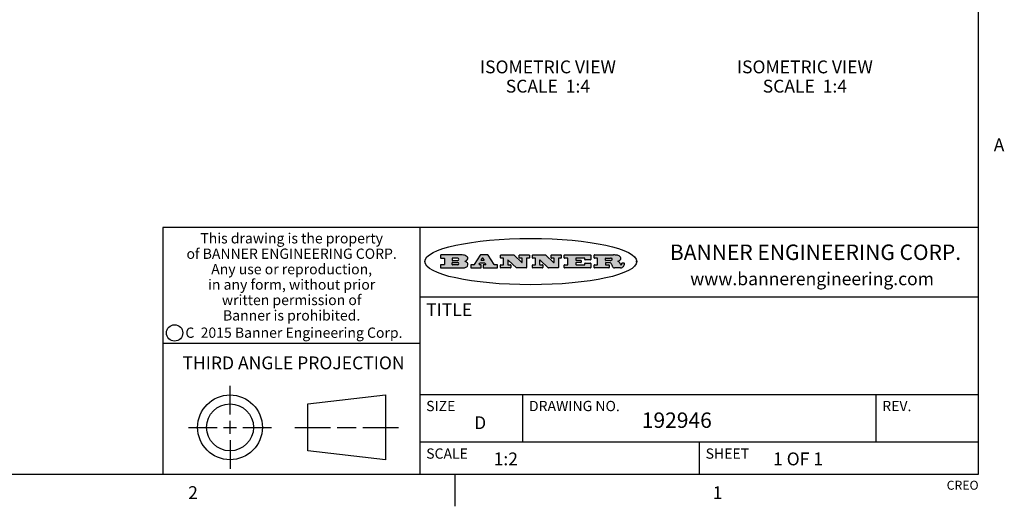
# Model space of a CAD drawing. Units: inches. Extents: x 0.5 to 33.6, y 0.5 to 21.6.
# Drawn here: x 25.9 to 33.6, y 0.5 to 4.2 of the extents above; entities that cross this region are included whole.
import ezdxf

# ---------------------------------------------------------------- set-up
doc = ezdxf.new("R2010")
doc.units = ezdxf.units.IN
doc.header["$LTSCALE"] = 1.87
doc.header["$MEASUREMENT"] = 0
doc.layers.get('0').update_dxf_attribs({"linetype": 'CONTINUOUS'})
doc.layers.add('NOTES', color=7, linetype='CONTINUOUS')
doc.styles.add('TEXTSTYLE_2', font='txt', dxfattribs={"width": 0.8})
doc.styles.add('TEXTSTYLE_3', font='txt', dxfattribs={"width": 0.9})
doc.styles.add('TEXTSTYLE_4', font='txt', dxfattribs={"width": 0.85})
doc.styles.add('TEXTSTYLE_5', font='txt', dxfattribs={"width": 0.75})

msp = doc.modelspace()

# ---------------------------------------------------------------- hatches: boundary and pattern name
at = {"linetype": 'CONTINUOUS'}
h = msp.add_hatch(color=7, dxfattribs=at)
edge = h.paths.add_edge_path()
edge.add_arc((30.5195674723, 2.3254494505), 0.0173408616, 232.4713476722, 267.338189944)
edge.add_arc((30.5226660372, 2.3312997545), 0.0238935861, 209.8247607259, 235.1255079367)
edge.add_arc((30.5425475033, 2.3381486337), 0.044722495, 195.531588407, 204.7624440448)
edge.add_line((30.4994581408, 2.3261733089), (30.4976541398, 2.3322423123))
edge.add_arc((30.4592749426, 2.3224452318), 0.0396099176, 14.3201081283, 22.4984722084)
edge.add_arc((30.4820412509, 2.3314168585), 0.0151491919, 24.098260853, 63.0369451818)
edge.add_arc((30.4779865962, 2.323137238), 0.0243676582, 63.3666028271, 90.3937697637)
edge.add_line((30.4778191288, 2.3475043207), (30.4502121135, 2.3475043207))
edge.add_arc((30.4502121117, 2.3450293212), 0.0024749995, 89.9999571958, 180.0000428044)
edge.add_line((30.4477371122, 2.3450293194), (30.4477371122, 2.335330314))
edge.add_arc((30.4502121117, 2.3353303121), 0.0024749995, 179.9999571957, 270.0000428043)
edge.add_line((30.4502121135, 2.3328553126), (30.4748711272, 2.3328553126))
edge.add_arc((30.4748711291, 2.3303803131), 0.0024749995, 359.9999571957, 90.0000428042)
edge.add_line((30.4773461286, 2.3303803112), (30.4773461286, 2.3106023003))
edge.add_arc((30.4748711291, 2.3106022984), 0.0024749995, 269.9999571958, 4.28044e-05)
edge.add_line((30.4748711272, 2.3081272989), (30.3613000642, 2.3081272989))
edge.add_arc((30.3613000624, 2.3106022984), 0.0024749995, 179.9999571957, 270.0000428043)
edge.add_line((30.3588250629, 2.3106023003), (30.3588250629, 2.3304023112))
edge.add_arc((30.3613000624, 2.3304023131), 0.0024749995, 89.9999571956, 180.0000428042)
edge.add_line((30.3613000642, 2.3328773126), (30.3840460768, 2.3328773126))
edge.add_arc((30.3840460787, 2.3353523121), 0.0024749995, 269.9999571956, 4.28042e-05)
edge.add_line((30.3865210782, 2.335352314), (30.3865210782, 2.3817073397))
edge.add_arc((30.3840460787, 2.3817073415), 0.0024749995, 359.9999571957, 90.0000428042)
edge.add_line((30.3840460768, 2.3841823411), (30.3613000642, 2.3841823411))
edge.add_arc((30.3613000624, 2.3866573406), 0.0024749995, 179.9999571957, 270.0000428043)
edge.add_line((30.3588250629, 2.3866573424), (30.3588250629, 2.4064573534))
edge.add_arc((30.3613000624, 2.4064573553), 0.0024749995, 89.9999571956, 180.0000428042)
edge.add_line((30.3613000642, 2.4089323548), (30.5108811472, 2.4089323548))
edge.add_arc((30.5082178439, 2.2263934443), 0.1825583387, 79.8618509324, 89.1640948679)
edge.add_arc((30.5345221342, 2.3672169603), 0.039319019, 59.1202086415, 81.4730239328)
edge.add_arc((30.5401815304, 2.3735516295), 0.0310192946, 34.7540871, 62.0879016178)
edge.add_arc((30.5518702816, 2.3821012306), 0.0165459396, 1.548452892, 33.5033152417)
edge.add_arc((30.5551668767, 2.3822696828), 0.0132462337, 331.1510006998, 1.205404301)
edge.add_arc((30.5441562204, 2.3889482705), 0.0261183659, 305.6373831893, 329.9727629745)
edge.add_arc((30.5138242828, 2.4321551202), 0.0789082104, 292.9061550709, 305.2574666259)
edge.add_arc((30.4901231168, 2.2555010151), 0.117346916, 58.614769177, 62.3737227606)
edge.add_arc((30.5380060695, 2.3336282752), 0.0257145923, 39.3804255939, 59.0361096173)
edge.add_arc((30.5368857139, 2.3335551921), 0.0266349791, 20.3630922153, 37.9727053099)
edge.add_arc((30.5189851722, 2.3263737837), 0.0459185159, 15.6740290068, 20.9917271228)
edge.add_arc((30.5775555073, 2.3420167666), 0.0147197649, 192.7054516565, 206.0594861022)
edge.add_arc((30.5690611702, 2.3378082802), 0.0052403997, 205.5232099488, 227.5054868079)
edge.add_arc((30.5673328709, 2.3359929075), 0.0027347709, 228.5117626738, 266.1485845755)
edge.add_line((30.5671491784, 2.3332643128), (30.568258179, 2.3332643128))
edge.add_arc((30.5681966244, 2.3465129721), 0.0132488022, 270.266200055, 281.2404888597)
edge.add_arc((30.5693908654, 2.3407762785), 0.0073895522, 280.8288201977, 305.0837508495)
edge.add_arc((30.5697920471, 2.3399254321), 0.0064647042, 306.5086174083, 340.2162360092)
edge.add_arc((30.5645908704, 2.3416694937), 0.0119498009, 340.7883861657, 1.1691452593)
edge.add_line((30.5765381836, 2.3419133176), (30.5765381836, 2.3445393191))
edge.add_arc((30.5790131831, 2.3445393209), 0.0024749995, 89.9999571958, 180.0000428043)
edge.add_line((30.579013185, 2.3470143205), (30.5911231917, 2.3470143205))
edge.add_arc((30.5911231935, 2.3445393209), 0.0024749995, 359.9999571957, 90.0000428042)
edge.add_line((30.5935981931, 2.3445393191), (30.5935981931, 2.3329873127))
edge.add_arc((30.5760424965, 2.3330916303), 0.0175560065, 332.2279060967, 359.6595469939)
edge.add_arc((30.5667354857, 2.3379861357), 0.0280715479, 308.5071794988, 332.2400656899)
edge.add_arc((30.5597433003, 2.3455873536), 0.0383802683, 288.7656836787, 309.6104317088)
edge.add_arc((30.5654812677, 2.3280006042), 0.0198837666, 271.8586572978, 289.4131338543)
edge.add_line((30.5661261778, 2.3081272989), (30.5187621516, 2.3081272989))
edge = h.paths.add_edge_path()
edge.add_arc((30.1291839337, 2.3106022984), 0.0024749995, 179.9999571957, 270.0000428043)
edge.add_line((30.1267089341, 2.3106023003), (30.1267089341, 2.3304023112))
edge.add_arc((30.1291839337, 2.3304023131), 0.0024749995, 89.9999571958, 180.0000428044)
edge.add_line((30.1291839355, 2.3328773126), (30.1531069488, 2.3328773126))
edge.add_arc((30.1531069506, 2.3353523121), 0.0024749995, 269.9999571956, 4.28042e-05)
edge.add_line((30.1555819501, 2.335352314), (30.1555819501, 2.3817073397))
edge.add_arc((30.1531069506, 2.3817073415), 0.0024749995, 359.9999571957, 90.0000428043)
edge.add_line((30.1531069488, 2.3841823411), (30.1291839355, 2.3841823411))
edge.add_arc((30.1291839337, 2.3866573406), 0.0024749995, 179.9999571957, 270.0000428043)
edge.add_line((30.1267089341, 2.3866573424), (30.1267089341, 2.4064573534))
edge.add_arc((30.1291839337, 2.4064573553), 0.0024749995, 89.9999571958, 180.0000428044)
edge.add_line((30.1291839355, 2.4089323548), (30.3309770474, 2.4089323548))
edge.add_arc((30.3309770493, 2.4064573553), 0.0024749995, 359.9999571957, 90.0000428042)
edge.add_line((30.3334520488, 2.4064573534), (30.3334520488, 2.3734573351))
edge.add_arc((30.3309770493, 2.3734573333), 0.0024749995, 269.9999571957, 4.28042e-05)
edge.add_line((30.3309770474, 2.3709823337), (30.2891130242, 2.3709823337))
edge.add_arc((30.2891130223, 2.3734573333), 0.0024749995, 179.9999571957, 270.0000428042)
edge.add_line((30.2866380228, 2.3734573351), (30.2866380228, 2.3817073397))
edge.add_arc((30.2841630233, 2.3817073415), 0.0024749995, 359.9999571957, 90.0000428042)
edge.add_line((30.2841630215, 2.3841823411), (30.2201229859, 2.3841823411))
edge.add_arc((30.2201229841, 2.3817073415), 0.0024749995, 89.9999571957, 180.0000428042)
edge.add_line((30.2176479846, 2.3817073397), (30.2176479846, 2.3701573333))
edge.add_arc((30.2201229841, 2.3701573314), 0.0024749995, 179.9999571957, 270.0000428042)
edge.add_line((30.2201229859, 2.3676823319), (30.2552900054, 2.3676823319))
edge.add_arc((30.2552900073, 2.3652073324), 0.0024749995, 359.9999571957, 90.0000428042)
edge.add_line((30.2577650068, 2.3652073305), (30.2577650068, 2.3518523231))
edge.add_arc((30.2552900073, 2.3518523213), 0.0024749995, 269.9999571956, 4.28042e-05)
edge.add_line((30.2552900054, 2.3493773218), (30.2201229859, 2.3493773218))
edge.add_arc((30.2201229841, 2.3469023222), 0.0024749995, 89.9999571957, 180.0000428042)
edge.add_line((30.2176479846, 2.3469023204), (30.2176479846, 2.335352314))
edge.add_arc((30.2201229841, 2.3353523121), 0.0024749995, 179.9999571957, 270.0000428042)
edge.add_line((30.2201229859, 2.3328773126), (30.285127022, 2.3328773126))
edge.add_arc((30.2851270238, 2.3353523121), 0.0024749995, 269.9999571957, 4.28043e-05)
edge.add_line((30.2876020234, 2.335352314), (30.2876020234, 2.3436023186))
edge.add_arc((30.2900770229, 2.3436023204), 0.0024749995, 89.9999571956, 180.0000428042)
edge.add_line((30.2900770247, 2.3460773199), (30.3323960482, 2.3460773199))
edge.add_arc((30.33239605, 2.3436023204), 0.0024749995, 359.9999571957, 90.0000428043)
edge.add_line((30.3348710496, 2.3436023186), (30.3348710496, 2.3106023003))
edge.add_arc((30.33239605, 2.3106022984), 0.0024749995, 269.9999571956, 4.28042e-05)
edge.add_line((30.3323960482, 2.3081272989), (30.1291839355, 2.3081272989))
edge = h.paths.add_edge_path()
edge.add_arc((30.0045047316, 2.3106014667), 0.0024741678, 226.3477981898, 270.0031206038)
edge.add_line((30.0027968654, 2.3088112993), (29.9395168303, 2.3691893327))
edge.add_arc((29.9378081294, 2.367398395), 0.0024753014, 46.3461263058, 180.0014637321)
edge.add_line((29.935332828, 2.3673983318), (29.935332828, 2.335352314))
edge.add_arc((29.9378078275, 2.3353523121), 0.0024749995, 179.9999571957, 270.0000428043)
edge.add_line((29.9378078294, 2.3328773126), (29.9581248406, 2.3328773126))
edge.add_arc((29.9581248425, 2.3304023131), 0.0024749995, 359.9999571957, 90.0000428043)
edge.add_line((29.960599842, 2.3304023112), (29.960599842, 2.3106023003))
edge.add_arc((29.9581248425, 2.3106022984), 0.0024749995, 269.9999571957, 4.28043e-05)
edge.add_line((29.9581248406, 2.3081272989), (29.8824607987, 2.3081272989))
edge.add_arc((29.8824607968, 2.3106022984), 0.0024749995, 179.9999571957, 270.0000428042)
edge.add_line((29.8799857973, 2.3106023003), (29.8799857973, 2.3304023112))
edge.add_arc((29.8824607968, 2.3304023131), 0.0024749995, 89.9999571957, 180.0000428042)
edge.add_line((29.8824607987, 2.3328773126), (29.901106809, 2.3328773126))
edge.add_arc((29.9011068109, 2.3353523121), 0.0024749995, 269.9999571958, 4.28043e-05)
edge.add_line((29.9035818104, 2.335352314), (29.9035818104, 2.3817073397))
edge.add_arc((29.9011068109, 2.3817073415), 0.0024749995, 359.9999571957, 90.0000428042)
edge.add_line((29.901106809, 2.3841823411), (29.8824607987, 2.3841823411))
edge.add_arc((29.8824607968, 2.3866573406), 0.0024749995, 179.9999571957, 270.0000428042)
edge.add_line((29.8799857973, 2.3866573424), (29.8799857973, 2.4064573534))
edge.add_arc((29.8824607968, 2.4064573553), 0.0024749995, 89.9999571957, 180.0000428042)
edge.add_line((29.8824607987, 2.4089323548), (29.9829188544, 2.4089323548))
edge.add_arc((29.9829189891, 2.406458187), 0.0024741678, 46.3477981898, 90.0031206038)
edge.add_line((29.9846268553, 2.4082483544), (30.0446598886, 2.3509683226))
edge.add_arc((30.0463685896, 2.3527592604), 0.0024753014, 226.3461263059, 0.0014637321)
edge.add_line((30.048843891, 2.3527593236), (30.048843891, 2.3817073397))
edge.add_arc((30.0463688914, 2.3817073415), 0.0024749995, 359.9999571957, 90.0000428042)
edge.add_line((30.0463688896, 2.3841823411), (30.0275928792, 2.3841823411))
edge.add_arc((30.0275928773, 2.3866573406), 0.0024749995, 179.9999571957, 270.0000428043)
edge.add_line((30.0251178778, 2.3866573424), (30.0251178778, 2.4064573534))
edge.add_arc((30.0275928773, 2.4064573553), 0.0024749995, 89.9999571958, 180.0000428044)
edge.add_line((30.0275928792, 2.4089323548), (30.1015939202, 2.4089323548))
edge.add_arc((30.1015939221, 2.4064573553), 0.0024749995, 359.9999571957, 90.0000428043)
edge.add_line((30.1040689216, 2.4064573534), (30.1040689216, 2.3866573424))
edge.add_arc((30.1015939221, 2.3866573406), 0.0024749995, 269.9999571956, 4.28042e-05)
edge.add_line((30.1015939202, 2.3841823411), (30.0836609103, 2.3841823411))
edge.add_arc((30.0836609084, 2.3817073415), 0.0024749995, 89.9999571957, 180.0000428042)
edge.add_line((30.0811859089, 2.3817073397), (30.0811859089, 2.3106023003))
edge.add_arc((30.0787109094, 2.3106022984), 0.0024749995, 269.9999571958, 4.28043e-05)
edge.add_line((30.0787109075, 2.3081272989), (30.0045048664, 2.3081272989))
edge = h.paths.add_edge_path()
edge.add_arc((29.7562520939, 2.310602715), 0.0024754162, 226.3593695814, 270.0146919953)
edge.add_line((29.7545437277, 2.3088112993), (29.6912636927, 2.3691893327))
edge.add_arc((29.6895549917, 2.367398395), 0.0024753014, 46.3461263059, 180.0014637321)
edge.add_line((29.6870796903, 2.3673983318), (29.6870796903, 2.335352314))
edge.add_arc((29.6895546899, 2.3353523121), 0.0024749995, 179.9999571957, 270.0000428042)
edge.add_line((29.6895546917, 2.3328773126), (29.709871703, 2.3328773126))
edge.add_arc((29.7098717048, 2.3304023131), 0.0024749995, 359.9999571957, 90.0000428042)
edge.add_line((29.7123467043, 2.3304023112), (29.7123467043, 2.3106023003))
edge.add_arc((29.7098717048, 2.3106022984), 0.0024749995, 269.9999571957, 4.28042e-05)
edge.add_line((29.709871703, 2.3081272989), (29.634207661, 2.3081272989))
edge.add_arc((29.6342076592, 2.3106022984), 0.0024749995, 179.9999571957, 270.0000428042)
edge.add_line((29.6317326596, 2.3106023003), (29.6317326596, 2.3304023112))
edge.add_arc((29.6342076592, 2.3304023131), 0.0024749995, 89.9999571958, 180.0000428043)
edge.add_line((29.634207661, 2.3328773126), (29.6528546714, 2.3328773126))
edge.add_arc((29.6528546732, 2.3353523121), 0.0024749995, 269.9999571957, 4.28042e-05)
edge.add_line((29.6553296727, 2.335352314), (29.6553296727, 2.3817073397))
edge.add_arc((29.6528546732, 2.3817073415), 0.0024749995, 359.9999571957, 90.0000428042)
edge.add_line((29.6528546714, 2.3841823411), (29.634207661, 2.3841823411))
edge.add_arc((29.6342076592, 2.3866573406), 0.0024749995, 179.9999571957, 270.0000428042)
edge.add_line((29.6317326596, 2.3866573424), (29.6317326596, 2.4064573534))
edge.add_arc((29.6342076592, 2.4064573553), 0.0024749995, 89.9999571958, 180.0000428043)
edge.add_line((29.634207661, 2.4089323548), (29.7346657167, 2.4089323548))
edge.add_arc((29.7346658515, 2.406458187), 0.0024741678, 46.3477981899, 90.0031206039)
edge.add_line((29.7363737177, 2.4082483544), (29.796406751, 2.3509683226))
edge.add_arc((29.7981154519, 2.3527592604), 0.0024753014, 226.3461263059, 0.0014637321)
edge.add_line((29.8005907533, 2.3527593236), (29.8005907533, 2.3817073397))
edge.add_arc((29.7981157538, 2.3817073415), 0.0024749995, 359.9999571957, 90.0000428042)
edge.add_line((29.7981157519, 2.3841823411), (29.7793397415, 2.3841823411))
edge.add_arc((29.7793397396, 2.3866573406), 0.0024749995, 179.9999571957, 270.0000428042)
edge.add_line((29.7768647401, 2.3866573424), (29.7768647401, 2.4064573534))
edge.add_arc((29.7793397396, 2.4064573553), 0.0024749995, 89.9999571957, 180.0000428042)
edge.add_line((29.7793397415, 2.4089323548), (29.8533407825, 2.4089323548))
edge.add_arc((29.8533407844, 2.4064573553), 0.0024749995, 359.9999571957, 90.0000428042)
edge.add_line((29.8558157839, 2.4064573534), (29.8558157839, 2.3866573424))
edge.add_arc((29.8533407844, 2.3866573406), 0.0024749995, 269.9999571958, 4.28044e-05)
edge.add_line((29.8533407825, 2.3841823411), (29.8354077726, 2.3841823411))
edge.add_arc((29.8354077707, 2.3817073415), 0.0024749995, 89.9999571956, 180.0000428042)
edge.add_line((29.8329327712, 2.3817073397), (29.8329327712, 2.3106023003))
edge.add_arc((29.8304577717, 2.3106022984), 0.0024749995, 269.9999571956, 4.28042e-05)
edge.add_line((29.8304577698, 2.3081272989), (29.7562527287, 2.3081272989))
edge = h.paths.add_edge_path()
edge.add_arc((29.3410971553, 2.3565347507), 0.048483885, 273.21763719, 303.0749121182)
edge.add_arc((29.3559365494, 2.3337671418), 0.0213072145, 303.0488228549, 355.7263138674)
edge.add_arc((29.36187305, 2.3337763321), 0.0153945295, 354.0454548824, 5.1878013979)
edge.add_arc((29.3550433609, 2.3335878142), 0.0222174455, 4.0793399388, 69.834329283)
edge.add_line((29.3627025104, 2.3544433246), (29.3526515049, 2.3579923265))
edge.add_line((29.3526515049, 2.3579923265), (29.3608915094, 2.3627683292))
edge.add_arc((29.339026127, 2.3995952208), 0.0428289026, 300.6990502959, 319.0591802498)
edge.add_arc((29.3590547239, 2.3834668674), 0.0171568255, 315.9145124245, 16.0049121282)
edge.add_arc((29.3541031117, 2.3801132029), 0.0229166529, 20.6563876465, 62.3316896973)
edge.add_arc((29.3334409881, 2.347184638), 0.061747717, 59.5385584989, 90.0050977555)
edge.add_line((29.3334354942, 2.4089323548), (29.1673724021, 2.4089323548))
edge.add_arc((29.1673724003, 2.4064573553), 0.0024749995, 89.9999571958, 180.0000428044)
edge.add_line((29.1648974007, 2.4064573534), (29.1648974007, 2.3866573424))
edge.add_arc((29.1673724003, 2.3866573406), 0.0024749995, 179.9999571957, 270.0000428042)
edge.add_line((29.1673724021, 2.3841823411), (29.1913144154, 2.3841823411))
edge.add_arc((29.1913144172, 2.3817073415), 0.0024749995, 359.9999571957, 90.0000428042)
edge.add_line((29.1937894168, 2.3817073397), (29.1937894168, 2.335352314))
edge.add_arc((29.1913144172, 2.3353523121), 0.0024749995, 269.9999571957, 4.28042e-05)
edge.add_line((29.1913144154, 2.3328773126), (29.1673724021, 2.3328773126))
edge.add_arc((29.1673724003, 2.3304023131), 0.0024749995, 89.9999571958, 180.0000428044)
edge.add_line((29.1648974007, 2.3304023112), (29.1648974007, 2.3106023003))
edge.add_arc((29.1673724003, 2.3106022984), 0.0024749995, 179.9999571957, 270.0000428042)
edge.add_line((29.1673724021, 2.3081272989), (29.3438185, 2.3081272989))
edge = h.paths.add_edge_path()
edge.add_arc((29.4787315766, 2.3106022984), 0.0024749995, 269.9999571958, 4.28044e-05)
edge.add_line((29.4812065762, 2.3106023003), (29.4812065762, 2.3304023112))
edge.add_arc((29.4787315766, 2.3304023131), 0.0024749995, 359.9999571957, 90.0000428042)
edge.add_line((29.4787315748, 2.3328773126), (29.4674485685, 2.3328773126))
edge.add_arc((29.4674484592, 2.3353523527), 0.0024750401, 147.606325801, 270.0025305754)
edge.add_line((29.4653585674, 2.3366783147), (29.4708745704, 2.3453723195))
edge.add_arc((29.4729645013, 2.3440461199), 0.0024752003, 89.998372645, 147.602165307)
edge.add_line((29.4729645716, 2.3465213202), (29.5078425909, 2.3465213202))
edge.add_arc((29.5078420513, 2.34404586), 0.0024754602, 32.8959418574, 89.9875097203)
edge.add_line((29.5099205921, 2.3453903196), (29.5155465952, 2.3366973147))
edge.add_arc((29.5134685729, 2.3353525197), 0.0024752071, 270.0004896793, 32.9089806819)
edge.add_line((29.5134685941, 2.3328773126), (29.499017586, 2.3328773126))
edge.add_arc((29.4990175842, 2.3304023131), 0.0024749995, 89.9999571958, 180.0000428043)
edge.add_line((29.4965425847, 2.3304023112), (29.4965425847, 2.3106023003))
edge.add_arc((29.4990175842, 2.3106022984), 0.0024749995, 179.9999571957, 270.0000428042)
edge.add_line((29.499017586, 2.3081272989), (29.6042986444, 2.3081272989))
edge.add_arc((29.6042986463, 2.3106022984), 0.0024749995, 269.9999571958, 4.28043e-05)
edge.add_line((29.6067736458, 2.3106023003), (29.6067736458, 2.3304023112))
edge.add_arc((29.6042986463, 2.3304023131), 0.0024749995, 359.9999571957, 90.0000428042)
edge.add_line((29.6042986444, 2.3328773126), (29.5842826333, 2.3328773126))
edge.add_arc((29.5842827538, 2.3353513536), 0.002474041, 212.9056413127, 269.9972091756)
edge.add_line((29.5822056322, 2.3340073132), (29.5344496057, 2.4078023542))
edge.add_arc((29.532371984, 2.4064573946), 0.0024749602, 32.9172174468, 90.0087853097)
edge.add_line((29.5323716045, 2.4089323548), (29.4751965728, 2.4089323548))
edge.add_arc((29.4751965025, 2.4064571545), 0.0024752003, 89.998372645, 147.602165307)
edge.add_line((29.4731065717, 2.4077833542), (29.4263065457, 2.3340263132))
edge.add_arc((29.4242166149, 2.3353525129), 0.0024752003, 269.9983726451, 327.6021653071)
edge.add_line((29.4242165446, 2.3328773126), (29.4013555319, 2.3328773126))
edge.add_arc((29.40135553, 2.3304023131), 0.0024749995, 89.9999571957, 180.0000428042)
edge.add_line((29.3988805305, 2.3304023112), (29.3988805305, 2.3106023003))
edge.add_arc((29.40135553, 2.3106022984), 0.0024749995, 179.9999571957, 270.0000428042)
edge.add_line((29.4013555319, 2.3081272989), (29.4787315748, 2.3081272989))
edge = h.paths.add_edge_path()
edge.add_arc((29.2567774499, 2.3353523121), 0.0024749995, 179.9999571957, 270.0000428043)
edge.add_line((29.2543024503, 2.335352314), (29.2543024503, 2.3477273208))
edge.add_arc((29.2567774499, 2.3477273227), 0.0024749995, 89.9999571956, 180.0000428042)
edge.add_line((29.2567774517, 2.3502023222), (29.2981404746, 2.3502023222))
edge.add_arc((29.2981404746, 2.3415398174), 0.0086625048, 270, 90)
edge.add_line((29.2981404746, 2.3328773126), (29.2567774517, 2.3328773126))
edge = h.paths.add_edge_path()
edge.add_arc((30.4502121117, 2.3689823308), 0.0024749995, 179.9999571957, 270.0000428043)
edge.add_line((30.4477371122, 2.3689823326), (30.4477371122, 2.3817073397))
edge.add_arc((30.4502121117, 2.3817073415), 0.0024749995, 89.9999571958, 180.0000428044)
edge.add_line((30.4502121135, 2.3841823411), (30.4870131339, 2.3841823411))
edge.add_arc((30.4854682464, 2.3557278621), 0.0284963867, 70.3834917948, 86.8922743861)
edge.add_arc((30.4903278565, 2.368769595), 0.0145814632, 54.6746025112, 71.1660573124)
edge.add_arc((30.4954573475, 2.3756235202), 0.0060275915, 20.9055592135, 56.7851676243)
edge.add_arc((30.4967579063, 2.3762838024), 0.0045795888, 355.6235353944, 18.9942678268)
edge.add_arc((30.495551096, 2.3765775787), 0.0058087709, 318.8515287446, 353.6422345323)
edge.add_arc((30.4913804799, 2.3798114865), 0.0110815393, 306.758405961, 320.4502234234)
edge.add_arc((30.4857512889, 2.387552315), 0.0206523367, 289.6883413472, 306.4184925496)
edge.add_arc((30.4838237832, 2.3919459623), 0.0254407115, 270.7327484175, 290.441894219)
edge.add_line((30.4841491324, 2.3665073313), (30.4502121135, 2.3665073313))
edge = h.paths.add_edge_path()
edge.add_arc((29.2981404746, 2.3755198363), 0.0086625048, 270, 90)
edge.add_line((29.2981404746, 2.3841823411), (29.2567774517, 2.3841823411))
edge.add_arc((29.2567774499, 2.3817073415), 0.0024749995, 89.9999571956, 180.0000428042)
edge.add_line((29.2543024503, 2.3817073397), (29.2543024503, 2.3693323328))
edge.add_arc((29.2567774499, 2.369332331), 0.0024749995, 179.9999571957, 270.0000428043)
edge.add_line((29.2567774517, 2.3668573315), (29.2981404746, 2.3668573315))
edge = h.paths.add_edge_path()
edge.add_arc((29.5020375666, 2.3699465389), 0.0024752071, 270.0004896793, 32.9089806817)
edge.add_line((29.5041155889, 2.3712913339), (29.4968565848, 2.3825073401))
edge.add_arc((29.494778044, 2.3811628806), 0.0024754602, 32.8959418574, 89.9875097203)
edge.add_line((29.4947785837, 2.3836383408), (29.4885975803, 2.3836383408))
edge.add_arc((29.48859751, 2.3811631405), 0.0024752003, 89.9983726451, 147.6021653071)
edge.add_line((29.4865075791, 2.3824893401), (29.4793905752, 2.3712723339))
edge.add_arc((29.481480467, 2.3699463719), 0.0024750401, 147.6063258012, 270.0025305754)
edge.add_line((29.4814805763, 2.3674713318), (29.5020375877, 2.3674713318))
edge = h.paths.add_edge_path()
edge.add_ellipse((29.8665327899, 2.3572783261), major_axis=(-0.8250004575, 0), ratio=0.218572, start_angle=0, end_angle=-0)

# ---------------------------------------------------------------- linework, layer by layer
at = {"color": 7, "linetype": 'CONTINUOUS'}
for p, q in [((33.3519788796, 0.703495704), (33.3519788796, 21.3366775222)), ((33.3524539446, 2.623495704), (27.0024539446, 2.623495704)), ((27.0024539446, 2.623495704), (27.0024539446, 0.703495704)), ((29.0024539446, 2.623495704), (29.0024539446, 0.703495704)), ((29.1648974007, 2.4064573534), (29.1648974007, 2.3866573424)), ((29.3334354942, 2.4089323548), (29.1673724021, 2.4089323548)), ((29.1673724021, 2.3841823411), (29.1913144154, 2.3841823411)), ((29.1937894168, 2.3817073397), (29.1937894168, 2.335352314)), ((29.2543024503, 2.3817073397), (29.2543024503, 2.3693323328)), ((29.2981404746, 2.3841823411), (29.2567774517, 2.3841823411)), ((29.4731065717, 2.4077833542), (29.4263065457, 2.3340263132)), ((29.5323716045, 2.4089323548), (29.4751965728, 2.4089323548)), ((29.4865075791, 2.3824893401), (29.4793905752, 2.3712723339)), ((29.4947785837, 2.3836383408), (29.4885975803, 2.3836383408)), ((29.5041155889, 2.3712913339), (29.4968565848, 2.3825073401)), ((29.5822056322, 2.3340073132), (29.5344496057, 2.4078023542)), ((29.6317326596, 2.3866573424), (29.6317326596, 2.4064573534)), ((29.634207661, 2.4089323548), (29.7346657167, 2.4089323548)), ((29.6528546714, 2.3841823411), (29.634207661, 2.3841823411)), ((29.6553296727, 2.335352314), (29.6553296727, 2.3817073397)), ((29.7363737177, 2.4082483544), (29.796406751, 2.3509683226)), ((29.7768647401, 2.3866573424), (29.7768647401, 2.4064573534)), ((29.7793397415, 2.4089323548), (29.8533407825, 2.4089323548)), ((29.7981157519, 2.3841823411), (29.7793397415, 2.3841823411)), ((29.8005907533, 2.3527593236), (29.8005907533, 2.3817073397)), ((29.8329327712, 2.3817073397), (29.8329327712, 2.3106023003)), ((29.8533407825, 2.3841823411), (29.8354077726, 2.3841823411)), ((29.8558157839, 2.4064573534), (29.8558157839, 2.3866573424)), ((29.8799857973, 2.3866573424), (29.8799857973, 2.4064573534)), ((29.8824607987, 2.4089323548), (29.9829188544, 2.4089323548)), ((29.901106809, 2.3841823411), (29.8824607987, 2.3841823411)), ((29.9035818104, 2.335352314), (29.9035818104, 2.3817073397)), ((29.9846268553, 2.4082483544), (30.0446598886, 2.3509683226)), ((30.0251178778, 2.3866573424), (30.0251178778, 2.4064573534)), ((30.0275928792, 2.4089323548), (30.1015939202, 2.4089323548)), ((30.0463688896, 2.3841823411), (30.0275928792, 2.3841823411)), ((30.048843891, 2.3527593236), (30.048843891, 2.3817073397)), ((30.0811859089, 2.3817073397), (30.0811859089, 2.3106023003)), ((30.1015939202, 2.3841823411), (30.0836609103, 2.3841823411)), ((30.1040689216, 2.4064573534), (30.1040689216, 2.3866573424)), ((30.1267089341, 2.3866573424), (30.1267089341, 2.4064573534)), ((30.1291839355, 2.4089323548), (30.3309770474, 2.4089323548)), ((30.1531069488, 2.3841823411), (30.1291839355, 2.3841823411)), ((30.1555819501, 2.335352314), (30.1555819501, 2.3817073397)), ((30.2176479846, 2.3817073397), (30.2176479846, 2.3701573333)), ((30.2841630215, 2.3841823411), (30.2201229859, 2.3841823411)), ((30.2866380228, 2.3734573351), (30.2866380228, 2.3817073397)), ((30.3334520488, 2.4064573534), (30.3334520488, 2.3734573351)), ((30.3588250629, 2.3866573424), (30.3588250629, 2.4064573534)), ((30.3613000642, 2.4089323548), (30.5108811472, 2.4089323548)), ((30.3840460768, 2.3841823411), (30.3613000642, 2.3841823411)), ((30.3865210782, 2.335352314), (30.3865210782, 2.3817073397)), ((30.4477371122, 2.3689823326), (30.4477371122, 2.3817073397)), ((30.4502121135, 2.3841823411), (30.4870131339, 2.3841823411)), ((29.1648974007, 2.3304023112), (29.1648974007, 2.3106023003)), ((29.1913144154, 2.3328773126), (29.1673724021, 2.3328773126)), ((29.1673724021, 2.3081272989), (29.3438185, 2.3081272989)), ((29.2543024503, 2.335352314), (29.2543024503, 2.3477273208)), ((29.2567774517, 2.3668573315), (29.2981404746, 2.3668573315)), ((29.2567774517, 2.3502023222), (29.2981404746, 2.3502023222)), ((29.2981404746, 2.3328773126), (29.2567774517, 2.3328773126)), ((29.3526515049, 2.3579923265), (29.3608915094, 2.3627683292)), ((29.3627025104, 2.3544433246), (29.3526515049, 2.3579923265)), ((29.3988805305, 2.3304023112), (29.3988805305, 2.3106023003)), ((29.4242165446, 2.3328773126), (29.4013555319, 2.3328773126)), ((29.4013555319, 2.3081272989), (29.4787315748, 2.3081272989)), ((29.4653585674, 2.3366783147), (29.4708745704, 2.3453723195)), ((29.4787315748, 2.3328773126), (29.4674485685, 2.3328773126)), ((29.4729645716, 2.3465213202), (29.5078425909, 2.3465213202)), ((29.4812065762, 2.3106023003), (29.4812065762, 2.3304023112)), ((29.4814805763, 2.3674713318), (29.5020375877, 2.3674713318)), ((29.4965425847, 2.3304023112), (29.4965425847, 2.3106023003)), ((29.5134685941, 2.3328773126), (29.499017586, 2.3328773126)), ((29.499017586, 2.3081272989), (29.6042986444, 2.3081272989)), ((29.5099205921, 2.3453903196), (29.5155465952, 2.3366973147)), ((29.6042986444, 2.3328773126), (29.5842826333, 2.3328773126)), ((29.6067736458, 2.3106023003), (29.6067736458, 2.3304023112)), ((29.6317326596, 2.3106023003), (29.6317326596, 2.3304023112)), ((29.634207661, 2.3328773126), (29.6528546714, 2.3328773126)), ((29.709871703, 2.3081272989), (29.634207661, 2.3081272989)), ((29.6870796903, 2.3673983318), (29.6870796903, 2.335352314)), ((29.6895546917, 2.3328773126), (29.709871703, 2.3328773126)), ((29.7545437277, 2.3088112993), (29.6912636927, 2.3691893327)), ((29.7123467043, 2.3304023112), (29.7123467043, 2.3106023003)), ((29.8304577698, 2.3081272989), (29.7562527287, 2.3081272989)), ((29.8799857973, 2.3106023003), (29.8799857973, 2.3304023112)), ((29.8824607987, 2.3328773126), (29.901106809, 2.3328773126)), ((29.9581248406, 2.3081272989), (29.8824607987, 2.3081272989)), ((29.935332828, 2.3673983318), (29.935332828, 2.335352314)), ((29.9378078294, 2.3328773126), (29.9581248406, 2.3328773126)), ((30.0027968654, 2.3088112993), (29.9395168303, 2.3691893327)), ((29.960599842, 2.3304023112), (29.960599842, 2.3106023003)), ((30.0787109075, 2.3081272989), (30.0045048664, 2.3081272989)), ((30.1267089341, 2.3106023003), (30.1267089341, 2.3304023112)), ((30.1291839355, 2.3328773126), (30.1531069488, 2.3328773126)), ((30.3323960482, 2.3081272989), (30.1291839355, 2.3081272989)), ((30.2176479846, 2.3469023204), (30.2176479846, 2.335352314)), ((30.2201229859, 2.3676823319), (30.2552900054, 2.3676823319)), ((30.2552900054, 2.3493773218), (30.2201229859, 2.3493773218)), ((30.2201229859, 2.3328773126), (30.285127022, 2.3328773126)), ((30.2577650068, 2.3652073305), (30.2577650068, 2.3518523231)), ((30.2876020234, 2.335352314), (30.2876020234, 2.3436023186)), ((30.3309770474, 2.3709823337), (30.2891130242, 2.3709823337)), ((30.2900770247, 2.3460773199), (30.3323960482, 2.3460773199)), ((30.3348710496, 2.3436023186), (30.3348710496, 2.3106023003)), ((30.3588250629, 2.3106023003), (30.3588250629, 2.3304023112)), ((30.3613000642, 2.3328773126), (30.3840460768, 2.3328773126)), ((30.4748711272, 2.3081272989), (30.3613000642, 2.3081272989)), ((30.4477371122, 2.3450293194), (30.4477371122, 2.335330314)), ((30.4841491324, 2.3665073313), (30.4502121135, 2.3665073313)), ((30.4778191288, 2.3475043207), (30.4502121135, 2.3475043207)), ((30.4502121135, 2.3328553126), (30.4748711272, 2.3328553126)), ((30.4773461286, 2.3303803112), (30.4773461286, 2.3106023003)), ((30.4994581408, 2.3261733089), (30.4976541398, 2.3322423123)), ((30.5661261778, 2.3081272989), (30.5187621516, 2.3081272989)), ((30.5671491784, 2.3332643128), (30.568258179, 2.3332643128)), ((30.5765381836, 2.3419133176), (30.5765381836, 2.3445393191)), ((30.579013185, 2.3470143205), (30.5911231917, 2.3470143205)), ((30.5935981931, 2.3445393191), (30.5935981931, 2.3329873127)), ((30.690554488, 2.3519697229), (30.690554488, 2.3625869294)), ((29.0024539446, 2.083495704), (33.3524539446, 2.083495704)), ((27.0024539446, 1.723495704), (29.0024539446, 1.723495704)), ((27.5254366922, 1.1674889563), (27.5254366922, 1.3895799563)), ((28.1301066922, 1.2501869563), (28.7364976922, 1.3195799563)), ((28.7364976922, 1.3195799563), (28.7364976922, 0.8153979563)), ((29.0024539446, 1.323495704), (33.3524539446, 1.323495704)), ((29.8024539446, 1.323495704), (29.8024539446, 0.953495704)), ((32.5524539446, 1.323495704), (32.5524539446, 0.953495704)), ((28.1301066922, 0.8847909563), (28.1301066922, 1.2501869563)), ((27.5254366922, 1.0174889563), (27.5254366922, 1.1174889563)), ((27.2033456922, 1.0674889563), (27.4254366922, 1.0674889563)), ((27.4754366922, 1.0674889563), (27.5754366922, 1.0674889563)), ((27.6254366922, 1.0674889563), (27.8475276922, 1.0674889563)), ((28.0301066922, 1.0674889563), (28.3082586922, 1.0674889563)), ((28.3582586922, 1.0674889563), (28.5083446922, 1.0674889563)), ((28.5583446922, 1.0674889563), (28.8364976922, 1.0674889563)), ((27.5254366922, 0.9674889563), (27.5254366922, 0.7453979563)), ((29.0024539446, 0.953495704), (33.3524539446, 0.953495704)), ((31.1774539446, 0.953495704), (31.1774539446, 0.703495704)), ((28.7364976922, 0.8153979563), (28.1301066922, 0.8847909563)), ((0.7364933212, 0.703495704), (33.3519788796, 0.703495704)), ((29.2763246158, 0.7031465965), (29.2763246158, 0.4531465965))]:
    msp.add_line(p, q, dxfattribs=at)
for centre, radius in [((27.0942092, 1.8024187226), 0.0638444824), ((27.5254366922, 1.0674889563), 0.252091), ((27.5254366922, 1.0674889563), 0.182698)]:
    msp.add_circle(centre, radius, dxfattribs=at)
for centre, radius, start, end in [((29.1673724003, 2.4064573553), 0.0024749995, 89.9999571958, 180.0000428044), ((29.1673724003, 2.3866573406), 0.0024749995, 179.9999571957, 270.0000428043), ((29.1913144172, 2.3817073415), 0.0024749995, 359.9999571957, 90.0000428043), ((29.2567774499, 2.3817073415), 0.0024749995, 89.9999571957, 180.0000428042), ((29.2981404746, 2.3755198363), 0.0086625048, 270, 90), ((29.3334409881, 2.347184638), 0.061747717, 59.5385584989, 90.0050977555), ((29.3541031117, 2.3801132029), 0.0229166529, 20.6563876465, 62.3316896973), ((29.3590547239, 2.3834668674), 0.0171568255, 315.9145124245, 16.0049121282), ((29.4751965025, 2.4064571545), 0.0024752003, 89.998372645, 147.602165307), ((29.48859751, 2.3811631405), 0.0024752003, 89.9983726451, 147.6021653071), ((29.494778044, 2.3811628806), 0.0024754602, 32.8959418574, 89.9875097203), ((29.532371984, 2.4064573946), 0.0024749602, 32.9172174468, 90.0087853097), ((29.6342076592, 2.4064573553), 0.0024749995, 89.9999571957, 180.0000428043), ((29.6342076592, 2.3866573406), 0.0024749995, 179.9999571957, 270.0000428043), ((29.6528546732, 2.3817073415), 0.0024749995, 359.9999571957, 90.0000428043), ((29.7346658515, 2.406458187), 0.0024741678, 46.3477981899, 90.0031206039), ((29.7793397396, 2.4064573553), 0.0024749995, 89.9999571957, 180.0000428042), ((29.7793397396, 2.3866573406), 0.0024749995, 179.9999571957, 270.0000428043), ((29.7981157538, 2.3817073415), 0.0024749995, 359.9999571957, 90.0000428043), ((29.8354077707, 2.3817073415), 0.0024749995, 89.9999571957, 180.0000428042), ((29.8533407844, 2.4064573553), 0.0024749995, 359.9999571957, 90.0000428043), ((29.8533407844, 2.3866573406), 0.0024749995, 269.9999571958, 4.28044e-05), ((29.8824607968, 2.4064573553), 0.0024749995, 89.9999571957, 180.0000428042), ((29.8824607968, 2.3866573406), 0.0024749995, 179.9999571957, 270.0000428043), ((29.9011068109, 2.3817073415), 0.0024749995, 359.9999571957, 90.0000428043), ((29.9829189891, 2.406458187), 0.0024741678, 46.3477981898, 90.0031206038), ((30.0275928773, 2.4064573553), 0.0024749995, 89.9999571958, 180.0000428044), ((30.0275928773, 2.3866573406), 0.0024749995, 179.9999571957, 270.0000428043), ((30.0463688914, 2.3817073415), 0.0024749995, 359.9999571957, 90.0000428043), ((30.0836609084, 2.3817073415), 0.0024749995, 89.9999571957, 180.0000428042), ((30.1015939221, 2.4064573553), 0.0024749995, 359.9999571957, 90.0000428043), ((30.1015939221, 2.3866573406), 0.0024749995, 269.9999571957, 4.28042e-05), ((30.1291839337, 2.4064573553), 0.0024749995, 89.9999571958, 180.0000428044), ((30.1291839337, 2.3866573406), 0.0024749995, 179.9999571957, 270.0000428043), ((30.1531069506, 2.3817073415), 0.0024749995, 359.9999571957, 90.0000428043), ((30.2201229841, 2.3817073415), 0.0024749995, 89.9999571957, 180.0000428042), ((30.2841630233, 2.3817073415), 0.0024749995, 359.9999571957, 90.0000428043), ((30.3309770493, 2.4064573553), 0.0024749995, 359.9999571957, 90.0000428043), ((30.3613000624, 2.4064573553), 0.0024749995, 89.9999571957, 180.0000428042), ((30.3613000624, 2.3866573406), 0.0024749995, 179.9999571957, 270.0000428043), ((30.3840460787, 2.3817073415), 0.0024749995, 359.9999571957, 90.0000428043), ((30.4502121117, 2.3817073415), 0.0024749995, 89.9999571958, 180.0000428044), ((30.4854682464, 2.3557278621), 0.0284963867, 70.3834917948, 86.8922743861), ((30.4903278565, 2.368769595), 0.0145814632, 54.6746025112, 71.1660573124), ((30.4954573475, 2.3756235202), 0.0060275915, 20.9055592135, 56.7851676243), ((30.495551096, 2.3765775787), 0.0058087709, 318.8515287446, 353.6422345323), ((30.4967579063, 2.3762838024), 0.0045795888, 355.6235353944, 18.9942678268), ((30.5082178439, 2.2263934443), 0.1825583387, 79.8618509324, 89.1640948679), ((30.5345221342, 2.3672169603), 0.039319019, 59.1202086415, 81.4730239328), ((30.5401815304, 2.3735516295), 0.0310192946, 34.7540871, 62.0879016178), ((30.5441562204, 2.3889482705), 0.0261183659, 305.6373831893, 329.9727629745), ((30.5518702816, 2.3821012306), 0.0165459396, 1.548452892, 33.5033152417), ((30.5551668767, 2.3822696828), 0.0132462337, 331.1510006998, 1.205404301), ((29.1673724003, 2.3304023131), 0.0024749995, 89.9999571958, 180.0000428044), ((29.1673724003, 2.3106022984), 0.0024749995, 179.9999571957, 270.0000428043), ((29.1913144172, 2.3353523121), 0.0024749995, 269.9999571957, 4.28042e-05), ((29.2567774499, 2.369332331), 0.0024749995, 179.9999571957, 270.0000428043), ((29.2567774499, 2.3477273227), 0.0024749995, 89.9999571957, 180.0000428042), ((29.2567774499, 2.3353523121), 0.0024749995, 179.9999571957, 270.0000428043), ((29.2981404746, 2.3415398174), 0.0086625048, 270, 90), ((29.3410971553, 2.3565347507), 0.048483885, 273.21763719, 303.0749121182), ((29.339026127, 2.3995952208), 0.0428289026, 300.6990502959, 319.0591802498), ((29.3550433609, 2.3335878142), 0.0222174455, 4.0793399388, 69.834329283), ((29.3559365494, 2.3337671418), 0.0213072145, 303.0488228549, 355.7263138674), ((29.36187305, 2.3337763321), 0.0153945295, 354.0454548824, 5.1878013979), ((29.40135553, 2.3304023131), 0.0024749995, 89.9999571957, 180.0000428042), ((29.40135553, 2.3106022984), 0.0024749995, 179.9999571957, 270.0000428043), ((29.4242166149, 2.3353525129), 0.0024752003, 269.9983726451, 327.6021653071), ((29.4674484592, 2.3353523527), 0.0024750401, 147.6063258011, 270.0025305753), ((29.4729645013, 2.3440461199), 0.0024752003, 89.998372645, 147.602165307), ((29.4787315766, 2.3304023131), 0.0024749995, 359.9999571957, 90.0000428043), ((29.4787315766, 2.3106022984), 0.0024749995, 269.9999571958, 4.28044e-05), ((29.481480467, 2.3699463719), 0.0024750401, 147.6063258012, 270.0025305754), ((29.4990175842, 2.3304023131), 0.0024749995, 89.9999571957, 180.0000428043), ((29.4990175842, 2.3106022984), 0.0024749995, 179.9999571957, 270.0000428043), ((29.5020375666, 2.3699465389), 0.0024752071, 270.0004896792, 32.9089806817), ((29.5078420513, 2.34404586), 0.0024754602, 32.8959418574, 89.9875097203), ((29.5134685729, 2.3353525197), 0.0024752071, 270.0004896794, 32.9089806819), ((29.5842827538, 2.3353513536), 0.002474041, 212.9056413127, 269.9972091756), ((29.6042986463, 2.3304023131), 0.0024749995, 359.9999571957, 90.0000428043), ((29.6042986463, 2.3106022984), 0.0024749995, 269.9999571957, 4.28043e-05), ((29.6342076592, 2.3304023131), 0.0024749995, 89.9999571957, 180.0000428043), ((29.6342076592, 2.3106022984), 0.0024749995, 179.9999571957, 270.0000428043), ((29.6528546732, 2.3353523121), 0.0024749995, 269.9999571957, 4.28042e-05), ((29.6895549917, 2.367398395), 0.0024753014, 46.3461263059, 180.0014637321), ((29.6895546899, 2.3353523121), 0.0024749995, 179.9999571957, 270.0000428043), ((29.7098717048, 2.3304023131), 0.0024749995, 359.9999571957, 90.0000428043), ((29.7098717048, 2.3106022984), 0.0024749995, 269.9999571957, 4.28042e-05), ((29.7562520939, 2.310602715), 0.0024754162, 226.3593695813, 270.0146919953), ((29.7981154519, 2.3527592604), 0.0024753014, 226.3461263059, 0.0014637321), ((29.8304577717, 2.3106022984), 0.0024749995, 269.9999571957, 4.28042e-05), ((29.8824607968, 2.3304023131), 0.0024749995, 89.9999571957, 180.0000428042), ((29.8824607968, 2.3106022984), 0.0024749995, 179.9999571957, 270.0000428043), ((29.9011068109, 2.3353523121), 0.0024749995, 269.9999571957, 4.28043e-05), ((29.9378081294, 2.367398395), 0.0024753014, 46.3461263058, 180.0014637321), ((29.9378078275, 2.3353523121), 0.0024749995, 179.9999571957, 270.0000428043), ((29.9581248425, 2.3304023131), 0.0024749995, 359.9999571957, 90.0000428043), ((29.9581248425, 2.3106022984), 0.0024749995, 269.9999571957, 4.28043e-05), ((30.0045047316, 2.3106014667), 0.0024741678, 226.3477981898, 270.0031206038), ((30.0463685896, 2.3527592604), 0.0024753014, 226.3461263059, 0.0014637321), ((30.0787109094, 2.3106022984), 0.0024749995, 269.9999571957, 4.28043e-05), ((30.1291839337, 2.3304023131), 0.0024749995, 89.9999571958, 180.0000428044), ((30.1291839337, 2.3106022984), 0.0024749995, 179.9999571957, 270.0000428043), ((30.1531069506, 2.3353523121), 0.0024749995, 269.9999571957, 4.28042e-05), ((30.2201229841, 2.3701573314), 0.0024749995, 179.9999571957, 270.0000428043), ((30.2201229841, 2.3469023222), 0.0024749995, 89.9999571957, 180.0000428042), ((30.2201229841, 2.3353523121), 0.0024749995, 179.9999571957, 270.0000428043), ((30.2552900073, 2.3652073324), 0.0024749995, 359.9999571957, 90.0000428043), ((30.2552900073, 2.3518523213), 0.0024749995, 269.9999571957, 4.28042e-05), ((30.2851270238, 2.3353523121), 0.0024749995, 269.9999571957, 4.28043e-05), ((30.2891130223, 2.3734573333), 0.0024749995, 179.9999571957, 270.0000428043), ((30.2900770229, 2.3436023204), 0.0024749995, 89.9999571957, 180.0000428042), ((30.3309770493, 2.3734573333), 0.0024749995, 269.9999571957, 4.28042e-05), ((30.33239605, 2.3436023204), 0.0024749995, 359.9999571957, 90.0000428043), ((30.33239605, 2.3106022984), 0.0024749995, 269.9999571957, 4.28042e-05), ((30.3613000624, 2.3304023131), 0.0024749995, 89.9999571957, 180.0000428042), ((30.3613000624, 2.3106022984), 0.0024749995, 179.9999571957, 270.0000428043), ((30.3840460787, 2.3353523121), 0.0024749995, 269.9999571957, 4.28042e-05), ((30.4502121117, 2.3689823308), 0.0024749995, 179.9999571957, 270.0000428043), ((30.4502121117, 2.3450293212), 0.0024749995, 89.9999571958, 180.0000428044), ((30.4502121117, 2.3353303121), 0.0024749995, 179.9999571957, 270.0000428043), ((30.4748711291, 2.3303803131), 0.0024749995, 359.9999571957, 90.0000428043), ((30.4748711291, 2.3106022984), 0.0024749995, 269.9999571958, 4.28044e-05), ((30.4779865962, 2.323137238), 0.0243676582, 63.3666028271, 90.3937697637), ((30.4838237832, 2.3919459623), 0.0254407115, 270.7327484175, 290.441894219), ((30.4820412509, 2.3314168585), 0.0151491919, 24.098260853, 63.0369451818), ((30.4857512889, 2.387552315), 0.0206523367, 289.6883413472, 306.4184925496), ((30.4592749426, 2.3224452318), 0.0396099176, 14.3201081283, 22.4984722084), ((30.4913804799, 2.3798114865), 0.0110815393, 306.758405961, 320.4502234234), ((30.5425475033, 2.3381486337), 0.044722495, 195.531588407, 204.7624440448), ((30.5226660372, 2.3312997545), 0.0238935861, 209.8247607259, 235.1255079367), ((30.5195674723, 2.3254494505), 0.0173408616, 232.4713476722, 267.338189944), ((30.5138242828, 2.4321551202), 0.0789082104, 292.906155071, 305.2574666259), ((30.4901231168, 2.2555010151), 0.117346916, 58.614769177, 62.3737227606), ((30.5380060695, 2.3336282752), 0.0257145923, 39.3804255939, 59.0361096173), ((30.5368857139, 2.3335551921), 0.0266349791, 20.3630922153, 37.9727053099), ((30.5189851722, 2.3263737837), 0.0459185159, 15.6740290068, 20.9917271228), ((30.5775555073, 2.3420167666), 0.0147197649, 192.7054516565, 206.0594861022), ((30.5690611702, 2.3378082802), 0.0052403997, 205.5232099488, 227.5054868079), ((30.5673328709, 2.3359929075), 0.0027347709, 228.5117626738, 266.1485845755), ((30.5654812677, 2.3280006042), 0.0198837666, 271.8586572978, 289.4131338543), ((30.5681966244, 2.3465129721), 0.0132488022, 270.266200055, 281.2404888597), ((30.5693908654, 2.3407762785), 0.0073895522, 280.8288201977, 305.0837508495), ((30.5597433003, 2.3455873536), 0.0383802683, 288.7656836787, 309.6104317088), ((30.5697920471, 2.3399254321), 0.0064647042, 306.5086174083, 340.2162360092), ((30.5645908704, 2.3416694937), 0.0119498009, 340.7883861657, 1.1691452593), ((30.5790131831, 2.3445393209), 0.0024749995, 89.9999571957, 180.0000428043), ((30.5667354857, 2.3379861357), 0.0280715479, 308.5071794988, 332.2400656899), ((30.5911231935, 2.3445393209), 0.0024749995, 359.9999571957, 90.0000428043), ((30.5760424965, 2.3330916303), 0.0175560065, 332.2279060967, 359.6595469939)]:
    msp.add_arc(centre, radius, start, end, dxfattribs=at)
msp.add_ellipse((29.8665327899, 2.3572783261), major_axis=(-0.8250004575, 0), ratio=0.218572, dxfattribs=at)

# ---------------------------------------------------------------- texts
at = {"color": 7, "linetype": 'CONTINUOUS', "line_spacing_factor": 0.9}
for s, insert, char_height, width, attachment_point, style in [('A', (33.4700184742, 3.315436593), 0.1, 0.08, 1, 'TEXTSTYLE_2'), ('This drawing is the property\\Pof BANNER ENGINEERING CORP.\\PAny use or reproduction,\\Pin any form, without prior\\Pwritten permission of\\PBanner is prohibited.', (28.0052134113, 2.5785938067), 0.08, 1.904, 2, 'TEXTSTYLE_4'), ('BANNER ENGINEERING CORP.', (32.082830104, 2.4898011248), 0.12, 2.592, 2, 'TEXTSTYLE_3'), ('www.bannerengineering.com', (32.0561063372, 2.2733590015), 0.1, 2, 2, 'TEXTSTYLE_2'), ('TITLE', (29.0524539446, 2.033495704), 0.1, 0.4, 1, 'TEXTSTYLE_2'), ('C  2015 Banner Engineering Corp.', (28.023149892, 1.8440536882), 0.08, 1.92, 2, 'TEXTSTYLE_5'), ('THIRD ANGLE PROJECTION', (28.0199216922, 1.6190619563), 0.1, 1.76, 2, 'TEXTSTYLE_2'), ('D', (29.4724539446, 1.153495704), 0.1, 0.08, 2, 'TEXTSTYLE_2'), ('2', (27.2374923476, 0.6094254072), 0.1, 0.08, 2, 'TEXTSTYLE_2'), ('1', (31.3205521496, 0.6089620551), 0.1, 0.08, 2, 'TEXTSTYLE_2')]:
    msp.add_mtext(s, dxfattribs=dict(at, insert=insert, char_height=char_height, width=width, attachment_point=attachment_point, style=style))
for s, insert, char_height, width, attachment_point in [('SIZE', (29.0524539446, 1.273495704), 0.08, 0.32, 1), ('DRAWING NO.', (29.8524539446, 1.273495704), 0.08, 0.88, 1), ('REV.', (32.6024539446, 1.273495704), 0.08, 0.32, 1), ('192946', (30.7305616821, 1.1832781328), 0.12, 0.72, 1), ('SCALE', (29.0524539446, 0.903495704), 0.08, 0.4, 1), ('1:2', (29.5773663078, 0.8719064971), 0.1, 0.3, 1), ('SHEET', (31.2274539446, 0.903495704), 0.08, 0.4, 1), ('1 OF 1', (31.7523663078, 0.8719064971), 0.1, 0.6, 1), ('CREO', (33.3524539446, 0.651938704), 0.07, 0.28, 3)]:
    msp.add_mtext(s, dxfattribs=dict(at, insert=insert, char_height=char_height, width=width, attachment_point=attachment_point))
at = {"layer": 'NOTES', "color": 7, "linetype": 'CONTINUOUS', "char_height": 0.1, "width": 1.4, "attachment_point": 2, "line_spacing_factor": 0.9}
for insert in [(30, 3.9222468278), (32, 3.9222468278)]:
    msp.add_mtext('ISOMETRIC VIEW\\PSCALE  1:4', dxfattribs=dict(at, insert=insert))

doc.saveas('drawing.dxf')
